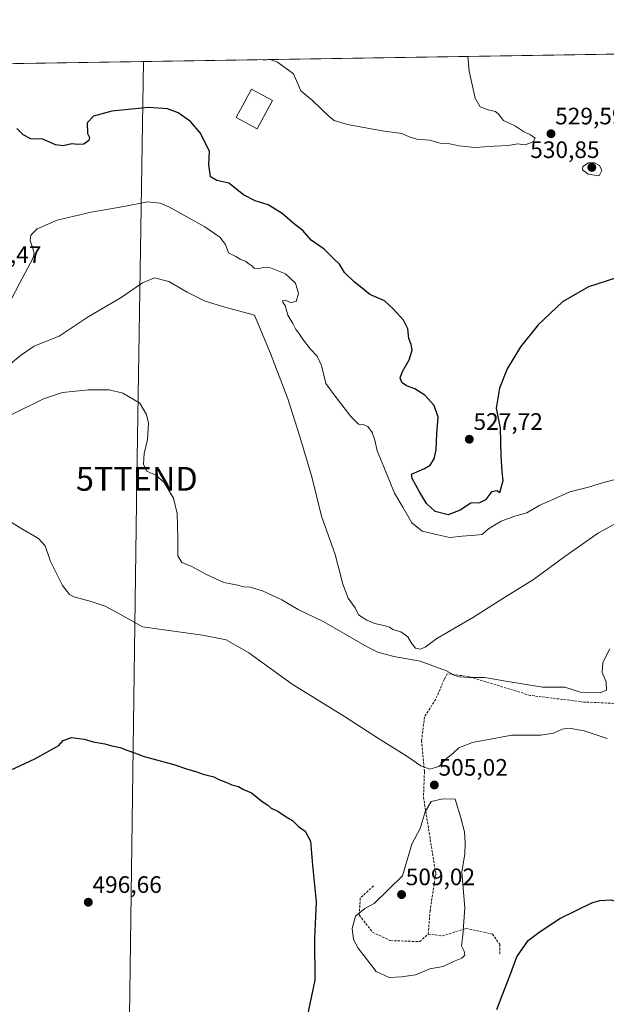
# Model space of a CAD drawing. Units: metres. Extents: x 607700 to 611163, y 4713074 to 4715441.
# Drawn here: x 609950 to 610197, y 4715027 to 4715441 of the extents above; entities that cross this region are included whole.
import ezdxf
from ezdxf.enums import TextEntityAlignment as Align

# ---------------------------------------------------------------- set-up
doc = ezdxf.new("R2010")
doc.units = ezdxf.units.M
doc.header["$MEASUREMENT"] = 0
doc.linetypes.add('TRAZOSX2', pattern=[1.5, 1, -0.5])
doc.layers.get('0').update_dxf_attribs({"lineweight": 5})
for name, color, linetype, lineweight in [('Carátula', 7, 'Continuous', 5), ('Comarca CxS', 133, 'Continuous', 0), ('Comunidad Autónoma CxS', 142, 'Continuous', 0), ('Cultivos herbáceos CxS', 92, 'Continuous', 0), ('Curva de nivel maestra', 36, 'Continuous', 30), ('Curva de nivel normal', 36, 'Continuous', 0), ('Edificación', 1, 'Continuous', 13), ('Edificación Cxs', 1, 'Continuous', 13), ('Municipio CxS', 142, 'Continuous', 0), ('Provincia CxS', 1, 'Continuous', 0), ('Punto de cota en terreno', 7, 'Continuous', 0), ('Rótulo de punto de cota en terreno', 19, 'Continuous', 0), ('Senda', 19, 'TRAZOSX2', 0), ('Tendido', 6, 'Continuous', 0), ('Torre de tendido puntual', 7, 'Continuous', 0)]:
    doc.layers.add(name, color=color, linetype=linetype, lineweight=lineweight)
doc.styles.add('Arial', font='txt', dxfattribs={"height": 0.2})

# ---------------------------------------------------------------- blocks, each defined once
blk = doc.blocks.new('*U159')
at = {"layer": 'Cultivos herbáceos CxS', "color": 92, "linetype": 'Continuous', "lineweight": 0}
blk.add_polyline3d([(609895.01, 4715421.87, 524.52), (610321.34, 4715428.59, 528.97), (610321.29, 4715427.22, 529.16), (610316.06, 4715414.78, 530.54), (610376.93, 4715390.4, 530.81), (610376.93, 4715390.4, 530.81), (610421.15, 4715361.1, 531.24), (610431.91, 4715358, 530.69), (610446.64, 4715357.02, 528.06), (610455.47, 4715350.15, 523.7), (610461.36, 4715279.46, 525.14), (610486.89, 4715235.28, 524.7), (610467.84, 4715223.72, 526.23), (610469.22, 4715208.77, 521.59), (610492.78, 4715211.71, 519.56), (610502.6, 4715217.6, 518.57), (610517.62, 4715228.47, 514.93), (610535.77, 4715241.59, 510.6)], dxfattribs=at)
blk = doc.blocks.new('*U165')
at = {"layer": 'Curva de nivel normal', "color": 36, "linetype": 'Continuous', "lineweight": 0}
blk.add_polyline3d([(610203.32, 4715248.35, 520), (610194.53, 4715245.94, 520), (610189.53, 4715244.44, 520), (610181.72, 4715242.52, 520), (610175.63, 4715239.73, 520), (610169.16, 4715236.92, 520), (610163.64, 4715233.7, 520), (610158.64, 4715232.22, 520), (610152.86, 4715230.09, 520), (610147.53, 4715226.96, 520), (610144.86, 4715224.58, 520), (610142.1, 4715224.3, 520), (610136.54, 4715223.81, 520), (610131.26, 4715223.19, 520), (610126.29, 4715224.43, 520), (610119.65, 4715225.97, 520), (610115.37, 4715229.4, 520), (610111.52, 4715236.01, 520), (610108.03, 4715241.93, 520), (610103.51, 4715252.97, 520), (610100.7, 4715259.75, 520), (610099.83, 4715264.22, 520), (610098.68, 4715267.51, 520), (610096.76, 4715269.97, 520), (610094.84, 4715270.82, 520), (610092.85, 4715270.88, 520), (610089.62, 4715274.22, 520), (610082.67, 4715283.27, 520), (610079.13, 4715288.06, 520), (610077.36, 4715295.62, 520), (610075.58, 4715299.52, 520), (610072.56, 4715302.63, 520), (610069.32, 4715306.83, 520), (610067.8, 4715309.26, 520), (610066.6, 4715310.74, 520), (610065.25, 4715313.24, 520), (610063.16, 4715316.76, 520), (610062.07, 4715320.94, 520), (610061.08, 4715322.2, 520), (610061.03, 4715323.04, 520), (610062.11, 4715323.16, 520), (610064.35, 4715322.18, 520), (610066.66, 4715322.52, 520), (610067.73, 4715325.89, 520), (610066.41, 4715330.34, 520), (610062.19, 4715334.24, 520), (610055.86, 4715336.7, 520), (610052.86, 4715336.94, 520), (610050.84, 4715336.3, 520), (610049.01, 4715336.55, 520), (610048, 4715337.6, 520), (610046.78, 4715338.38, 520), (610045.49, 4715339.42, 520), (610043.16, 4715340.43, 520), (610041.32, 4715341.46, 520), (610038.3, 4715343.04, 520), (610036.96, 4715346.62, 520), (610034.61, 4715349.67, 520), (610028.23, 4715354, 520), (610013.2, 4715362.46, 520), (610009.53, 4715363.99, 520), (610004.19, 4715364.5, 520), (609994.19, 4715362.56, 520), (609980.53, 4715360.18, 520), (609966.19, 4715356.74, 520), (609957.86, 4715353.18, 520), (609955.16, 4715350.54, 520), (609954.86, 4715348.26, 520), (609955.83, 4715345.31, 520), (609956.59, 4715342.93, 520), (609956.14, 4715340.92, 520), (609950.46, 4715330.46, 520), (609945.03, 4715319.96, 520)], dxfattribs=at)
blk = doc.blocks.new('*U167')
at = {"layer": 'Curva de nivel normal', "color": 36, "linetype": 'Continuous', "lineweight": 0}
blk.add_polyline3d([(610138.92, 4715425.71, 530), (610139.42, 4715419.56, 530), (610141.92, 4715408.13, 530), (610144.01, 4715404.55, 530), (610147.35, 4715403.16, 530), (610150.52, 4715402.46, 530), (610151.96, 4715401.23, 530), (610153.91, 4715398.74, 530), (610158.86, 4715396.38, 530), (610162.28, 4715394.1, 530), (610165.16, 4715392.76, 530), (610167.11, 4715391.26, 530), (610166.32, 4715389.69, 530), (610163.01, 4715388.47, 530), (610159.72, 4715388.9, 530), (610155.98, 4715388.24, 530), (610149.98, 4715387.92, 530), (610141.75, 4715387.35, 530), (610135.1, 4715388.04, 530), (610131.29, 4715388.89, 530), (610127.28, 4715389.21, 530), (610122.75, 4715390.41, 530), (610117.44, 4715390.92, 530), (610114.22, 4715391.87, 530), (610111.16, 4715393.33, 530), (610102.87, 4715394.42, 530), (610088.22, 4715397.06, 530), (610082.71, 4715398.8, 530), (610080.67, 4715400.27, 530), (610073.52, 4715407.12, 530), (610068.63, 4715411.23, 530), (610065.51, 4715418.4, 530), (610058.88, 4715423.31, 530), (610055.75, 4715424.4, 530), (610053.08, 4715424.06, 530), (610052.44, 4715424.35, 530)], dxfattribs=at)
blk = doc.blocks.new('*U178')
at = {"layer": 'Curva de nivel normal', "color": 36, "linetype": 'Continuous', "lineweight": 0}
blk.add_polyline3d([(610203.27, 4715230.45, 515), (610193.85, 4715225.2, 515), (610179.61, 4715215.2, 515), (610166.53, 4715205.52, 515), (610153.53, 4715197.64, 515), (610141.19, 4715189.67, 515), (610125.86, 4715180.75, 515), (610120.86, 4715177.1, 515), (610118.84, 4715176.28, 515), (610116.81, 4715176.69, 515), (610115.13, 4715178.73, 515), (610113.61, 4715181.44, 515), (610110.7, 4715183.54, 515), (610107.37, 4715184.52, 515), (610105.96, 4715185.48, 515), (610104.14, 4715186.08, 515), (610099.72, 4715187.04, 515), (610096.43, 4715188.42, 515), (610092.96, 4715190.77, 515), (610091.46, 4715193.73, 515), (610088.51, 4715197.78, 515), (610086.35, 4715203.62, 515), (610083.09, 4715216.06, 515), (610077.36, 4715232.29, 515), (610073.27, 4715248.79, 515), (610068.17, 4715265.79, 515), (610063.2, 4715281.56, 515), (610055.94, 4715300.69, 515), (610049.2, 4715316.8, 515), (610036.71, 4715320.15, 515), (610028.41, 4715322.65, 515), (610020.83, 4715326.54, 515), (610013.19, 4715330.99, 515), (610007.19, 4715332.53, 515), (610002.1, 4715330.42, 515), (609993.17, 4715324.24, 515), (609979.22, 4715316.07, 515), (609966.99, 4715308, 515), (609960.98, 4715305.63, 515), (609956.53, 4715303.76, 515), (609950.86, 4715299.78, 515), (609944.86, 4715294.88, 515)], dxfattribs=at)
blk = doc.blocks.new('*U190')
at = {"layer": 'Curva de nivel normal', "color": 36, "linetype": 'Continuous', "lineweight": 0}
blk.add_polyline3d([(609946.86, 4715274.94, 510), (609960.53, 4715281.66, 510), (609968.41, 4715284.24, 510), (609979.41, 4715285.46, 510), (609988.08, 4715285.41, 510), (609993.78, 4715284.05, 510), (610001.02, 4715279.85, 510), (610003.71, 4715275.05, 510), (610004.62, 4715271.4, 510), (610004.2, 4715264.53, 510), (610002.74, 4715258.62, 510), (610002.44, 4715254.11, 510), (610003.92, 4715251.18, 510), (610007.76, 4715249.5, 510), (610011.22, 4715246.38, 510), (610015.11, 4715239.87, 510), (610016.63, 4715233.33, 510), (610017, 4715223.32, 510), (610017.01, 4715215.51, 510), (610018.61, 4715212.67, 510), (610022.49, 4715211.2, 510), (610028.66, 4715207.8, 510), (610036.26, 4715204.35, 510), (610041.49, 4715203.3, 510), (610044.63, 4715202.56, 510), (610047.4, 4715202.33, 510), (610052.55, 4715200.82, 510), (610060.73, 4715197.05, 510), (610067.48, 4715192.97, 510), (610078.29, 4715187.73, 510), (610096.48, 4715177.19, 510), (610101.02, 4715175.04, 510), (610107.8, 4715173.18, 510), (610118.78, 4715171.2, 510), (610129.9, 4715167.12, 510), (610133.42, 4715165.17, 510), (610135.36, 4715164.63, 510), (610139.4, 4715164.33, 510), (610145.85, 4715164.28, 510), (610154.86, 4715162.84, 510), (610170.19, 4715160.34, 510), (610179.7, 4715160.34, 510), (610186.24, 4715158.14, 510), (610194.47, 4715157.88, 510), (610197.2, 4715159, 510), (610196.99, 4715162.46, 510), (610195.39, 4715166.43, 510), (610195.58, 4715170.67, 510), (610198.58, 4715176.43, 510)], dxfattribs=at)
blk = doc.blocks.new('*U197')
at = {"layer": 'Curva de nivel maestra', "color": 36, "linetype": 'Continuous', "lineweight": 30}
blk.add_polyline3d([(610201.74, 4715332.6, 525), (610189.53, 4715328.73, 525), (610178.67, 4715322.42, 525), (610168.43, 4715312.8, 525), (610161, 4715303.5, 525), (610155.4, 4715294.2, 525), (610152.18, 4715286.16, 525), (610150.71, 4715277.71, 525), (610152.5, 4715269.24, 525), (610152.8, 4715257.68, 525), (610153.14, 4715251.07, 525), (610153.65, 4715247.17, 525), (610152.2, 4715242.05, 525), (610151.15, 4715242.9, 525), (610148.87, 4715242.51, 525), (610146.34, 4715239.13, 525), (610143.74, 4715237.85, 525), (610140.17, 4715237.64, 525), (610135.64, 4715234.75, 525), (610130.66, 4715232.86, 525), (610125.2, 4715234.13, 525), (610121.53, 4715237.53, 525), (610118.48, 4715242.46, 525), (610115.44, 4715248.06, 525), (610115.12, 4715249.91, 525), (610120.62, 4715252.32, 525), (610122.97, 4715253.73, 525), (610124.66, 4715256.41, 525), (610125.51, 4715260.11, 525), (610125.82, 4715267.09, 525), (610126.36, 4715273.96, 525), (610124.68, 4715278.8, 525), (610120.84, 4715283.18, 525), (610116.61, 4715285.8, 525), (610113.12, 4715287.02, 525), (610111.06, 4715288.53, 525), (610110.48, 4715290.46, 525), (610111.38, 4715293.1, 525), (610114.22, 4715298.02, 525), (610115.45, 4715302.1, 525), (610115.04, 4715304.46, 525), (610114.02, 4715306.97, 525), (610113.68, 4715311.13, 525), (610111.86, 4715314.7, 525), (610107.48, 4715319.5, 525), (610103.86, 4715322.9, 525), (610097.66, 4715325.49, 525), (610093.74, 4715328.78, 525), (610091.18, 4715330.66, 525), (610087.02, 4715334.84, 525), (610084.98, 4715338.24, 525), (610082.34, 4715340.67, 525), (610078.4, 4715344.58, 525), (610073, 4715348.33, 525), (610069.44, 4715352.38, 525), (610066.1, 4715354.96, 525), (610060.82, 4715359.63, 525), (610054.91, 4715363.23, 525), (610049.42, 4715364.88, 525), (610044.51, 4715367.44, 525), (610038.36, 4715372.42, 525), (610033.34, 4715373.48, 525), (610030.74, 4715375.02, 525), (610030.04, 4715380.17, 525), (610030.24, 4715385.86, 525), (610026.37, 4715393.54, 525), (610022.29, 4715398.36, 525), (610017.08, 4715401.91, 525), (610012.53, 4715403.71, 525), (610004.63, 4715404.16, 525), (609989.22, 4715402.61, 525), (609981.45, 4715400.49, 525), (609978.89, 4715397.79, 525), (609978.98, 4715393.32, 525), (609979.81, 4715391.57, 525), (609979.49, 4715390.32, 525), (609977.42, 4715388.79, 525), (609974.94, 4715388.59, 525), (609972.42, 4715388.96, 525), (609968.69, 4715388.11, 525), (609965.52, 4715388.45, 525), (609960.21, 4715390.81, 525), (609955.18, 4715390.99, 525), (609951.9, 4715392.69, 525), (609949.28, 4715395.43, 525)], dxfattribs=at)
blk = doc.blocks.new('5PATER')
at = {"layer": 'Carátula', "linetype": 'Continuous', "lineweight": 5}
h = blk.add_hatch(color=250, dxfattribs=at)
edge = h.paths.add_edge_path()
edge.add_ellipse((0, 0.01), major_axis=(-1.33, -1.34), ratio=0.999422, start_angle=0, end_angle=360)
blk = doc.blocks.new('5TTEND')
blk.add_text('5TTEND', height=10).set_placement((0, 0), align=Align.MIDDLE_CENTER)

msp = doc.modelspace()

# ---------------------------------------------------------------- linework, layer by layer
at = {"layer": 'Comarca CxS', "color": 133, "linetype": 'Continuous', "lineweight": 0}
msp.add_polyline3d([(611155.69, 4713127.88, 453.48), (607735.46, 4713073.99, 502.04), (607699.6, 4715387.28, 585.27), (611118.71, 4715441.15, 493.67), (611155.69, 4713127.88, 453.48)], close=True, dxfattribs=at)
msp.add_polyline3d([(611155.69, 4713127.88, 453.48), (607735.46, 4713073.99, 502.04), (607699.6, 4715387.28, 585.27), (611118.71, 4715441.15, 493.67), (611155.69, 4713127.88, 453.48)], close=True, dxfattribs=at)
at = {"layer": 'Comunidad Autónoma CxS', "color": 142, "linetype": 'Continuous', "lineweight": 0}
for points in [[(608365.36, 4713083.92, 475.06), (607735.46, 4713073.99, 502.04), (607727.68, 4713575.68, 576.94), (607700.06, 4715357.75, 586.43), (607699.6, 4715387.28, 585.27), (607726.83, 4715387.71, 580.79), (611009.41, 4715439.43, 493.11), (611118.71, 4715441.15, 493.67), (611123.48, 4715142.47, 500.63), (611155.69, 4713127.88, 453.48), (608365.36, 4713083.92, 475.06)], [(608365.36, 4713083.91, 475.06), (607735.46, 4713073.99, 502.04), (607727.68, 4713575.68, 576.94), (607700.06, 4715357.75, 586.43), (607699.6, 4715387.28, 585.27), (607726.83, 4715387.71, 580.79), (611009.41, 4715439.43, 493.11), (611118.71, 4715441.15, 493.67), (611123.48, 4715142.47, 500.63), (611155.69, 4713127.88, 453.48), (608365.36, 4713083.91, 475.06)]]:
    msp.add_polyline3d(points, close=True, dxfattribs=at)
at = {"layer": 'Cultivos herbáceos CxS', "color": 92, "linetype": 'Continuous', "lineweight": 0}
msp.add_polyline3d([(609895.01, 4715421.87, 524.52), (610321.34, 4715428.59, 528.97)], dxfattribs=at)
at = {"layer": 'Curva de nivel maestra', "color": 36, "linetype": 'Continuous', "lineweight": 30}
for points in [[(609942.66, 4715123.59, 500), (609956.77, 4715130.14, 500), (609966.86, 4715135.79, 500), (609968.73, 4715137.81, 500), (609972.2, 4715139.08, 500), (609977.56, 4715138.4, 500), (609981.41, 4715137.21, 500), (609986.19, 4715136.49, 500), (609989.19, 4715135.57, 500), (609992.69, 4715134.95, 500), (609995.89, 4715133.62, 500), (609998.7, 4715132.63, 500), (610002.81, 4715131.08, 500), (610015.21, 4715127.67, 500), (610020.98, 4715125.76, 500), (610024.53, 4715124.8, 500), (610027.54, 4715123.61, 500), (610032.04, 4715122.49, 500), (610034.22, 4715121.38, 500), (610037.17, 4715120.36, 500), (610039.67, 4715119.17, 500), (610042.49, 4715118.42, 500), (610044.27, 4715117.41, 500), (610047.87, 4715115.78, 500), (610052.36, 4715112.17, 500), (610054.83, 4715110.59, 500), (610056.13, 4715109.4, 500), (610059.02, 4715108.09, 500), (610062.55, 4715105.7, 500), (610065.08, 4715104.16, 500), (610067.74, 4715101.67, 500), (610070.42, 4715099.63, 500), (610072.68, 4715095.41, 500), (610073.52, 4715085.4, 500), (610075.04, 4715069.97, 500), (610074.42, 4715054.57, 500), (610074.54, 4715037.01, 500), (610071.41, 4715022.39, 500)], [(610151.07, 4715024.7, 500), (610153.24, 4715030.5, 500), (610156.53, 4715038.78, 500), (610159.44, 4715046.78, 500), (610164.2, 4715053.61, 500), (610169.27, 4715057.49, 500), (610177.49, 4715062.95, 500), (610191.02, 4715069.51, 500), (610194.33, 4715070.57, 500), (610199.19, 4715070.79, 500), (610205.98, 4715068.56, 500), (610209.6, 4715064.1, 500), (610212.26, 4715058.61, 500), (610214.76, 4715056.07, 500), (610216.86, 4715055.72, 500), (610218.66, 4715054.73, 500), (610219.74, 4715052.58, 500), (610221.56, 4715049.37, 500), (610225.02, 4715040.73, 500), (610227.65, 4715030.68, 500), (610232.44, 4715026.27, 500)]]:
    msp.add_polyline3d(points, dxfattribs=at)
at = {"layer": 'Curva de nivel normal', "color": 36, "linetype": 'Continuous', "lineweight": 0}
for points in [[(610194.08, 4715375.4, 530), (610195.14, 4715377.68, 530), (610194.24, 4715379.84, 530), (610192.18, 4715380.88, 530), (610189.63, 4715380.85, 530), (610187.26, 4715379.32, 530), (610187.04, 4715378, 530), (610189.49, 4715376.08, 530), (610194.08, 4715375.4, 530)], [(610197.51, 4715138.72, 505), (610187.81, 4715141.88, 505), (610181.51, 4715142.98, 505), (610178.53, 4715142.54, 505), (610174.86, 4715140.89, 505), (610169.53, 4715140.13, 505), (610157.36, 4715140.09, 505), (610140.88, 4715136.97, 505), (610135.03, 4715134.74, 505), (610132.66, 4715132.46, 505), (610129.75, 4715130.09, 505), (610126.66, 4715126.85, 505), (610122.91, 4715125.73, 505), (610119.05, 4715127.12, 505), (610113.24, 4715131.22, 505), (610101.26, 4715138.74, 505), (610086.97, 4715147.95, 505), (610064.94, 4715161.54, 505), (610046.76, 4715174.69, 505), (610037.3, 4715180.17, 505), (610027.38, 4715182.16, 505), (610002.08, 4715185.68, 505), (609991.86, 4715191.39, 505), (609986.43, 4715194.34, 505), (609980.45, 4715196.38, 505), (609973.15, 4715198.26, 505), (609971.38, 4715199.26, 505), (609968.4, 4715203.03, 505), (609963.47, 4715213.19, 505), (609961.14, 4715219.77, 505), (609958.34, 4715222.87, 505), (609950.63, 4715227.28, 505), (609942.16, 4715232.59, 505)], [(610105.78, 4715038.06, 505), (610111.04, 4715038.38, 505), (610116.86, 4715039.23, 505), (610122.86, 4715041.8, 505), (610128.53, 4715042.72, 505), (610132.86, 4715044.78, 505), (610136.35, 4715046.24, 505), (610137.62, 4715047.51, 505), (610137.28, 4715049.22, 505), (610136.14, 4715051.44, 505), (610136.77, 4715055.92, 505), (610137.56, 4715067.46, 505), (610136.29, 4715082.46, 505), (610137.62, 4715090.13, 505), (610137.71, 4715094.62, 505), (610137.45, 4715099.42, 505), (610135.99, 4715105.24, 505), (610133.59, 4715113.19, 505), (610128.29, 4715113.36, 505), (610123.52, 4715112.21, 505), (610120.92, 4715107.82, 505), (610118.85, 4715100.79, 505), (610115.33, 4715094.15, 505), (610111.46, 4715080.91, 505), (610099.5, 4715069.3, 505), (610095.61, 4715067.16, 505), (610091.57, 4715063.97, 505), (610090.26, 4715058.72, 505), (610090.76, 4715054.16, 505), (610092.82, 4715050.42, 505), (610100.38, 4715040.65, 505), (610105.78, 4715038.06, 505)]]:
    msp.add_polyline3d(points, dxfattribs=at)
at = {"layer": 'Edificación', "color": 1, "linetype": 'Continuous', "lineweight": 13}
msp.add_polyline3d([(610056.8, 4715407.08, 528.22), (610050.32, 4715395.2, 527.75), (610041.5, 4715399.99, 528.72), (610047.96, 4715411.89, 528.91), (610056.8, 4715407.08, 528.22)], dxfattribs=at)
at = {"layer": 'Edificación Cxs', "color": 1, "linetype": 'Continuous', "lineweight": 13}
msp.add_polyline3d([(610056.8, 4715407.08, 528.22), (610050.32, 4715395.2, 527.75), (610041.5, 4715399.99, 528.72), (610047.96, 4715411.89, 528.91), (610056.8, 4715407.08, 528.22)], close=True, dxfattribs=at)
at = {"layer": 'Municipio CxS', "color": 142, "linetype": 'Continuous', "lineweight": 0}
for points in [[(607726.83, 4715387.71, 580.79), (611009.41, 4715439.43, 493.11), (611029.07, 4715376.02, 487.33), (611029.55, 4715374.48, 488.27), (611037.95, 4715347.41, 493.96), (611040.21, 4715339.13, 496.19), (611064.79, 4715248.91, 499.84), (611090.27, 4715162.96, 489.82), (611111.66, 4715142.4, 494.8), (611123.48, 4715142.47, 500.63), (611123.48, 4715142.47, 500.63), (611155.69, 4713127.88, 453.48), (608365.36, 4713083.92, 475.06)], [(607726.83, 4715387.71, 580.79), (611009.41, 4715439.43, 493.11), (611029.07, 4715376.02, 487.33), (611029.55, 4715374.48, 488.27), (611037.95, 4715347.41, 493.96), (611040.21, 4715339.13, 496.19), (611064.79, 4715248.91, 499.84), (611090.27, 4715162.96, 489.82), (611111.66, 4715142.4, 494.8), (611123.48, 4715142.47, 500.63), (611123.48, 4715142.47, 500.63), (611155.69, 4713127.88, 453.48), (608365.36, 4713083.91, 475.06)]]:
    msp.add_polyline3d(points, dxfattribs=at)
at = {"layer": 'Provincia CxS', "color": 1, "linetype": 'Continuous', "lineweight": 0}
msp.add_polyline3d([(611155.69, 4713127.88, 453.48), (607735.46, 4713073.99, 502.04), (607699.6, 4715387.28, 585.27), (611118.71, 4715441.15, 493.67), (611155.69, 4713127.88, 453.48)], close=True, dxfattribs=at)
msp.add_polyline3d([(611155.69, 4713127.88, 453.48), (607735.46, 4713073.99, 502.04), (607699.6, 4715387.28, 585.27), (611118.71, 4715441.15, 493.67), (611155.69, 4713127.88, 453.48)], close=True, dxfattribs=at)
at = {"layer": 'Senda', "color": 19, "linetype": 'TRAZOSX2', "lineweight": 0}
for points in [[(610204.78, 4715153.25, 506.69), (610187.69, 4715154.03, 508.25), (610165.07, 4715156.81, 508.2), (610139.27, 4715164.74, 510.87), (610130.14, 4715165.93, 509.89), (610128.95, 4715163.55, 509.43), (610125.38, 4715155.22, 507.94), (610120.62, 4715147.68, 506.74), (610119.43, 4715137.76, 505.57), (610120.62, 4715124.66, 504.91), (610120.22, 4715113.94, 504.55), (610125.38, 4715081.8, 507.65), (610123, 4715066.32, 507.83), (610122.21, 4715056.4, 506.77)], [(610099.19, 4715076.64, 504.09), (610093.63, 4715071.48, 504.43), (610093.23, 4715064.33, 505.07), (610098.79, 4715057.19, 505.88), (610106.33, 4715053.62, 506.47), (610118.63, 4715053.22, 506.73), (610122.21, 4715056.4, 506.77)], [(610122.21, 4715056.4, 506.77), (610128.16, 4715055.6, 506.18), (610138.08, 4715058.78, 504.73), (610149.19, 4715056.4, 503.28), (610152.37, 4715052.03, 502.3), (610152.37, 4715047.67, 501.65)]]:
    msp.add_polyline3d(points, dxfattribs=at)
at = {"layer": 'Tendido', "color": 6, "linetype": 'Continuous', "lineweight": 0}
msp.add_polyline3d([(609973.22, 4713569.84, 551.15), (609976.99, 4713807.23, 547.23), (609979.92, 4713991.62, 549.04), (609982.51, 4714145.34, 537.87), (609985.67, 4714366.82, 506.22), (609989.58, 4714570.53, 485.05), (609993.54, 4714854.29, 486.98), (609996.6, 4715021.76, 495.3), (609999.7, 4715247.95, 508.87), (610002.53, 4715423.56, 526.37)], dxfattribs=at)

# ---------------------------------------------------------------- block references
at = {"layer": 'Cultivos herbáceos CxS', "color": 92, "linetype": 'Continuous', "lineweight": 0}
msp.add_blockref('*U159', (0, 0), dxfattribs=at)
at = {"layer": 'Curva de nivel maestra', "color": 36, "linetype": 'Continuous', "lineweight": 30}
msp.add_blockref('*U197', (0, 0), dxfattribs=at)
at = {"layer": 'Curva de nivel normal', "color": 36, "linetype": 'Continuous', "lineweight": 0}
for name in ['*U165', '*U178', '*U190', '*U167']:
    msp.add_blockref(name, (0, 0), dxfattribs=at)
at = {"layer": 'Punto de cota en terreno', "linetype": 'Continuous', "lineweight": 0}
for p in [(610173.82, 4715393.15, 529.59), (610191, 4715379, 530.85), (610139.49, 4715264.6, 527.72), (610124.79, 4715119.1, 505.02), (609979.29, 4715069.77, 496.66), (610111, 4715073, 509.02)]:
    msp.add_blockref('5PATER', p, dxfattribs=at)
at = {"layer": 'Torre de tendido puntual', "linetype": 'Continuous', "lineweight": 0}
msp.add_blockref('5TTEND', (609999.7, 4715247.95, 508.9), dxfattribs=at)

# ---------------------------------------------------------------- texts
at = {"layer": 'Rótulo de punto de cota en terreno', "color": 19, "linetype": 'Continuous', "lineweight": 0, "style": 'Arial'}
for s, p in [('529,59', (610175.58, 4715394.91)), ('530,85', (610165.09, 4715380.76)), ('522,47', (609930.42, 4715336.62)), ('527,72', (610141.25, 4715266.36)), ('505,02', (610126.55, 4715120.86)), ('509,02', (610112.76, 4715074.76)), ('496,66', (609981.05, 4715071.53))]:
    msp.add_text(s, height=7, dxfattribs=at).set_placement(p, align=Align.BOTTOM_LEFT)

doc.saveas('drawing.dxf')
